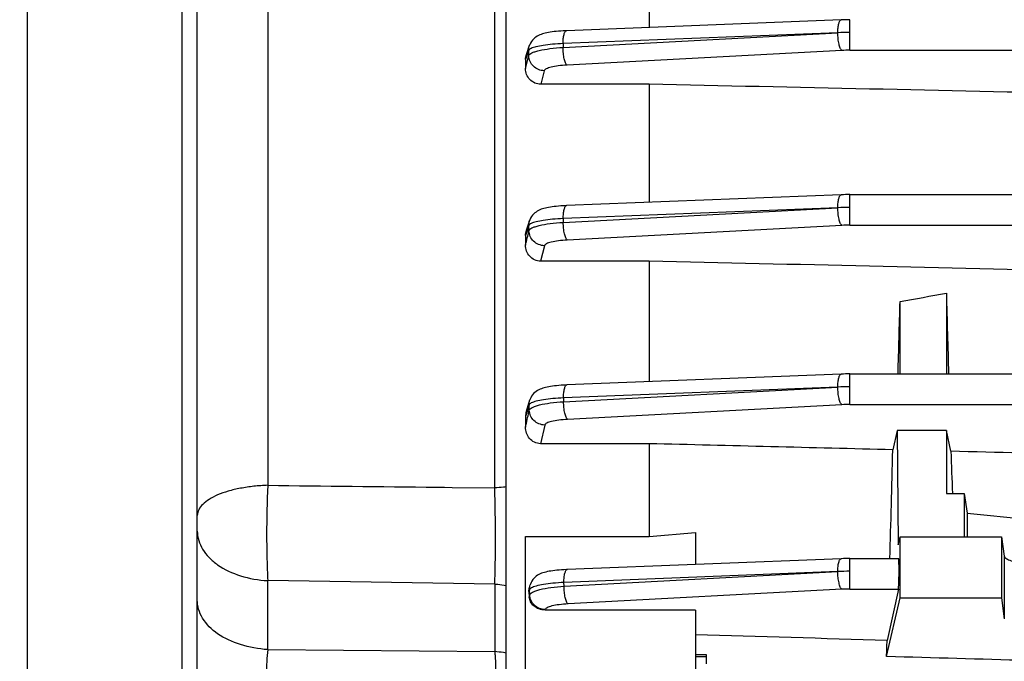
# Model space of a CAD drawing. Units: millimetres. Extents: x -1820 to 3541, y 311 to 3585.
# Drawn here: x 2080 to 2143, y 2008 to 2050 of the extents above; entities that cross this region are included whole.
import ezdxf

# ---------------------------------------------------------------- set-up
doc = ezdxf.new("R2010")
doc.units = ezdxf.units.MM
doc.header["$LTSCALE"] = 46.255
doc.header["$PDMODE"] = 3
doc.header["$PDSIZE"] = 0.3125
doc.layers.get('0').update_dxf_attribs({"linetype": 'CONTINUOUS'})
doc.layers.get('Defpoints').update_dxf_attribs({"linetype": 'CONTINUOUS'})
doc.layers.add('AM_5', color=3, linetype='CONTINUOUS', lineweight=25)
doc.styles.get("Standard").update_dxf_attribs({"font": 'txt', "width": 0.7})
doc.dimstyles.new('AM_DIN$0', dxfattribs={"dimtxt": 3.5, "dimasz": 2.5, "dimexe": 1, "dimexo": 1, "dimgap": 1.5, "dimtad": 1, "dimdsep": 46, "dimtxsty": 'STANDARD', "dimcen": 0, "dimclrd": 256, "dimclre": 256, "dimclrt": 2, "dimadec": 0, "dimazin": 2, "dimtp": 0.1, "dimtm": 0.1, "dimtfac": 0.71, "dimtdec": 3, "dimtmove": 0, "dimatfit": 3, "dimfxl": 1, "dimlwd": -1, "dimlwe": -1, "dimarcsym": 0})

# ---------------------------------------------------------------- blocks, each defined once
blk = doc.blocks.new('*D15')
at = {"layer": 'AM_5', "ltscale": 10, "transparency": 16777216}
for p, q in [((2304.175, 2023.927), (2304.175, 1681.745)), ((1492.675, 1941.121), (1492.675, 1681.745)), ((1522.675, 1682.745), (2274.175, 1682.745))]:
    blk.add_line(p, q, dxfattribs=at)
for points in [[(1522.675, 1687.745), (1522.675, 1677.745), (1492.675, 1682.745)], [(2274.175, 1687.745), (2274.175, 1677.745), (2304.175, 1682.745)]]:
    blk.add_solid(points, dxfattribs=at)
at = {"layer": 'Defpoints', "color": 0, "ltscale": 10, "transparency": 16777216}
for p in [(2304.175, 2024.927), (1492.675, 1942.121), (2304.175, 1682.745)]:
    blk.add_point(p, dxfattribs=at)
at = {"layer": 'AM_5', "color": 2, "ltscale": 10, "transparency": 16777216, "insert": (1898.425, 1715.245), "char_height": 35, "attachment_point": 5}
blk.add_mtext('800', dxfattribs=at)
blk = doc.blocks.new('*D21')
at = {"layer": 'AM_5', "ltscale": 10, "transparency": 16777216}
for p, q in [((2101.68, 2662.747), (2403.758, 2662.747)), ((2402.758, 1939.927), (2402.758, 2632.747)), ((2049.173, 1909.927), (2403.758, 1909.927))]:
    blk.add_line(p, q, dxfattribs=at)
for points in [[(2397.758, 2632.747), (2407.758, 2632.747), (2402.758, 2662.747)], [(2397.758, 1939.927), (2407.758, 1939.927), (2402.758, 1909.927)]]:
    blk.add_solid(points, dxfattribs=at)
at = {"layer": 'Defpoints', "color": 0, "ltscale": 10, "transparency": 16777216}
for p in [(2100.68, 2662.747), (2402.758, 2662.747), (2048.173, 1909.927)]:
    blk.add_point(p, dxfattribs=at)
at = {"layer": 'AM_5', "color": 2, "ltscale": 10, "transparency": 16777216, "insert": (2370.258, 2286.337), "char_height": 35, "attachment_point": 5, "rotation": 90}
blk.add_mtext('753', dxfattribs=at)
blk = doc.blocks.new('*D23')
at = {"layer": 'AM_5', "ltscale": 10, "transparency": 16777216}
for p, q in [((1068.46, 3584.692), (2491.544, 3584.692)), ((2490.544, 1939.927), (2490.544, 3554.692)), ((2049.173, 1909.927), (2491.544, 1909.927))]:
    blk.add_line(p, q, dxfattribs=at)
for points in [[(2485.544, 3554.692), (2495.544, 3554.692), (2490.544, 3584.692)], [(2485.544, 1939.927), (2495.544, 1939.927), (2490.544, 1909.927)]]:
    blk.add_solid(points, dxfattribs=at)
at = {"layer": 'Defpoints', "color": 0, "ltscale": 10, "transparency": 16777216}
for p in [(1067.46, 3584.692), (2490.544, 3584.692), (2048.173, 1909.927)]:
    blk.add_point(p, dxfattribs=at)
at = {"layer": 'AM_5', "color": 2, "ltscale": 10, "transparency": 16777216, "insert": (2458.044, 2747.309), "char_height": 35, "attachment_point": 5, "rotation": 90}
blk.add_mtext('1680', dxfattribs=at)

msp = doc.modelspace()

# ---------------------------------------------------------------- linework, layer by layer
at = {"color": 7, "linetype": 'Continuous'}
for p, q in [((2080.175, 1919.927), (2080.175, 2179.927)), ((2090.175, 2179.927), (2090.175, 1919.927)), ((2091.175, 1920.927), (2091.175, 2178.927)), ((2111.175, 1973.098), (2111.175, 2126.756)), ((2120.425, 2056.483), (2120.425, 2049.006)), ((2132.866, 2049.499), (2115.073, 2048.794)), ((2132.866, 2049.499), (2132.867, 2049.499)), ((2112.484, 2047.265), (2112.69, 2047.856)), ((2112.425, 2046.925), (2112.425, 2046.347)), ((2120.425, 2045.328), (2113.413, 2045.328)), ((2120.425, 2045.328), (2120.425, 2037.673)), ((2132.865, 2038.166), (2115.085, 2037.462)), ((2132.866, 2038.166), (2132.867, 2038.166)), ((2133.423, 2038.178), (2259.47, 2038.178)), ((2112.483, 2035.872), (2112.698, 2036.512)), ((2112.425, 2035.527), (2112.425, 2034.909)), ((2120.425, 2033.865), (2113.406, 2033.865)), ((2120.425, 2033.865), (2120.425, 2026.055)), ((2139.675, 2031.787), (2139.675, 2026.56)), ((2136.675, 2026.56), (2136.675, 2031.26)), ((2132.865, 2026.548), (2115.104, 2025.844)), ((2132.865, 2026.548), (2132.866, 2026.548)), ((2133.422, 2026.56), (2259.465, 2026.56)), ((2112.479, 2024.141), (2112.71, 2024.877)), ((2112.425, 2023.798), (2112.425, 2023.116)), ((2136.484, 2022.901), (2136.209, 2021.645)), ((2139.675, 2022.901), (2136.484, 2022.901)), ((2136.484, 2022.901), (2136.544, 2015.478)), ((2139.972, 2021.55), (2139.675, 2022.901)), ((2139.675, 2022.901), (2139.675, 2018.817)), ((2120.425, 2022.04), (2113.398, 2022.04)), ((2120.425, 2022.04), (2120.425, 2016.033)), ((2139.675, 2018.817), (2140.834, 2018.817)), ((2140.834, 2018.817), (2140.821, 2015.999)), ((2140.834, 2018.817), (2141.026, 2017.543)), ((2141.026, 2017.543), (2147.675, 2016.876)), ((2141.026, 2017.543), (2141.026, 2015.999)), ((2112.425, 2016.033), (2120.425, 2016.033)), ((2112.425, 1992.736), (2112.425, 2016.033)), ((2120.425, 2016.033), (2123.425, 2016.297)), ((2123.425, 2016.297), (2123.425, 2014.217)), ((2136.544, 2015.478), (2136.675, 2015.999)), ((2136.675, 2015.999), (2143.24, 2015.999)), ((2136.675, 2012.059), (2136.675, 2015.999)), ((2143.24, 2015.999), (2143.427, 2014.764)), ((2143.24, 2015.999), (2143.24, 2012.059)), ((2132.864, 2014.591), (2115.132, 2013.889)), ((2132.864, 2014.591), (2132.866, 2014.591)), ((2133.422, 2014.603), (2136.576, 2014.603)), ((2112.681, 2012.728), (2112.729, 2012.894)), ((2112.65, 2012.455), (2112.672, 2012.108)), ((2135.803, 2008.248), (2136.675, 2012.059)), ((2136.569, 2012.623), (2135.841, 2009.295)), ((2136.675, 2012.059), (2143.24, 2012.059)), ((2143.24, 2012.059), (2143.427, 2010.702)), ((2123.425, 2011.266), (2113.694, 2011.266)), ((2123.425, 2011.266), (2123.425, 1992.736)), ((2123.425, 2008.394), (2124.125, 2008.394)), ((2123.425, 2008.263), (2124.125, 2008.263)), ((2124.125, 2008.394), (2124.125, 2007.775))]:
    msp.add_line(p, q, dxfattribs=at)
at = {"color": 9, "linetype": 'Continuous'}
for p, q in [((2095.739, 2103.309), (2095.739, 2019.345)), ((2110.437, 2019.177), (2110.437, 2102.963)), ((2133.423, 2047.531), (2133.423, 2049.511)), ((2132.646, 2048.666), (2114.854, 2047.961)), ((2114.857, 2047.712), (2132.646, 2048.666)), ((2114.854, 2047.961), (2114.857, 2047.712)), ((2112.6, 2047.424), (2112.426, 2046.925)), ((2112.426, 2046.347), (2112.639, 2047.18)), ((2112.635, 2047.524), (2112.6, 2047.424)), ((2112.639, 2047.18), (2112.635, 2047.524)), ((2132.905, 2047.517), (2115.116, 2046.567)), ((2133.423, 2047.531), (2259.474, 2047.531)), ((2113.636, 2046.202), (2113.413, 2045.328)), ((2133.423, 2036.198), (2133.423, 2038.178)), ((2132.646, 2037.331), (2114.866, 2036.627)), ((2114.871, 2036.378), (2132.646, 2037.331)), ((2114.866, 2036.627), (2114.871, 2036.378)), ((2112.573, 2035.965), (2112.426, 2035.527)), ((2112.646, 2036.183), (2112.573, 2035.965)), ((2112.652, 2035.839), (2112.646, 2036.183)), ((2112.65, 2035.831), (2112.652, 2035.839)), ((2132.905, 2036.184), (2115.129, 2035.234)), ((2133.423, 2036.198), (2259.47, 2036.198)), ((2113.65, 2034.869), (2113.406, 2033.865)), ((2133.422, 2024.58), (2133.422, 2026.56)), ((2132.646, 2025.708), (2114.885, 2025.008)), ((2114.892, 2024.759), (2132.646, 2025.708)), ((2114.885, 2025.008), (2114.892, 2024.759)), ((2112.585, 2024.305), (2112.506, 2024.051)), ((2112.664, 2024.558), (2112.585, 2024.305)), ((2112.648, 2024.103), (2112.673, 2024.214)), ((2112.673, 2024.214), (2112.664, 2024.558)), ((2132.905, 2024.566), (2115.15, 2023.617)), ((2133.422, 2024.58), (2259.465, 2024.58)), ((2112.506, 2024.051), (2112.426, 2023.798)), ((2113.671, 2023.25), (2113.398, 2022.04)), ((2106.675, 2019.22), (2107.175, 2019.214)), ((2107.175, 2019.214), (2107.675, 2019.208)), ((2107.675, 2019.208), (2110.437, 2019.177)), ((2133.422, 2012.623), (2133.422, 2014.603)), ((2143.427, 2014.764), (2143.427, 2010.702)), ((2132.645, 2013.751), (2114.913, 2013.051)), ((2114.921, 2012.803), (2132.645, 2013.751)), ((2110.437, 2012.948), (2095.739, 2013.168)), ((2095.739, 2008.701), (2095.739, 2013.168)), ((2110.437, 2012.948), (2110.437, 2008.569)), ((2114.921, 2012.803), (2114.913, 2013.051)), ((2112.691, 2012.593), (2112.652, 2012.455)), ((2112.673, 2012.108), (2112.702, 2012.249)), ((2112.702, 2012.249), (2112.691, 2012.593)), ((2132.904, 2012.609), (2115.18, 2011.662)), ((2133.422, 2012.623), (2136.569, 2012.623)), ((2113.7, 2011.294), (2113.694, 2011.266)), ((2095.739, 2008.701), (2110.437, 2008.569))]:
    msp.add_line(p, q, dxfattribs=at)
at = {"color": 7, "linetype": 'Continuous'}
for points in [[(2133.423, 2049.51), (2133.284, 2049.51), (2133.15, 2049.508), (2133.017, 2049.505), (2132.885, 2049.5), (2132.867, 2049.5)], [(2115.075, 2048.795), (2115.03, 2048.793), (2114.865, 2048.785), (2114.707, 2048.775), (2114.556, 2048.763), (2114.412, 2048.75), (2114.276, 2048.735), (2114.148, 2048.719), (2114.027, 2048.701), (2113.914, 2048.682), (2113.808, 2048.662), (2113.708, 2048.639), (2113.614, 2048.615), (2113.524, 2048.589), (2113.437, 2048.559), (2113.352, 2048.526), (2113.268, 2048.487), (2113.183, 2048.441), (2113.1, 2048.388), (2113.019, 2048.326), (2112.941, 2048.256), (2112.87, 2048.178), (2112.806, 2048.091), (2112.75, 2047.996), (2112.703, 2047.892), (2112.689, 2047.856)], [(2133.423, 2038.177), (2133.284, 2038.176), (2133.15, 2038.175), (2133.017, 2038.171), (2132.885, 2038.167), (2132.867, 2038.166)], [(2115.087, 2037.462), (2115.041, 2037.46), (2114.876, 2037.452), (2114.717, 2037.442), (2114.565, 2037.43), (2114.421, 2037.417), (2114.285, 2037.402), (2114.156, 2037.386), (2114.035, 2037.368), (2113.922, 2037.349), (2113.815, 2037.328), (2113.716, 2037.306), (2113.621, 2037.281), (2113.531, 2037.255), (2113.444, 2037.225), (2113.358, 2037.191), (2113.273, 2037.151), (2113.189, 2037.105), (2113.105, 2037.051), (2113.024, 2036.988), (2112.946, 2036.917), (2112.875, 2036.838), (2112.812, 2036.75), (2112.756, 2036.653), (2112.71, 2036.549), (2112.697, 2036.512)], [(2133.422, 2026.559), (2133.284, 2026.558), (2133.15, 2026.556), (2133.017, 2026.553), (2132.884, 2026.549), (2132.866, 2026.548)], [(2115.106, 2025.845), (2115.059, 2025.843), (2114.893, 2025.834), (2114.734, 2025.824), (2114.581, 2025.812), (2114.437, 2025.799), (2114.3, 2025.784), (2114.171, 2025.767), (2114.049, 2025.75), (2113.935, 2025.73), (2113.828, 2025.71), (2113.727, 2025.687), (2113.631, 2025.662), (2113.54, 2025.635), (2113.452, 2025.604), (2113.365, 2025.569), (2113.279, 2025.528), (2113.194, 2025.48), (2113.11, 2025.424), (2113.029, 2025.36), (2112.953, 2025.287), (2112.883, 2025.207), (2112.821, 2025.118), (2112.767, 2025.02), (2112.723, 2024.916), (2112.71, 2024.877)], [(2133.422, 2014.602), (2133.283, 2014.602), (2133.15, 2014.6), (2133.016, 2014.597), (2132.884, 2014.592), (2132.866, 2014.591)], [(2115.134, 2013.889), (2115.084, 2013.887), (2114.917, 2013.879), (2114.756, 2013.868), (2114.602, 2013.856), (2114.455, 2013.843), (2114.317, 2013.827), (2114.187, 2013.811), (2114.065, 2013.793), (2113.951, 2013.773), (2113.844, 2013.751), (2113.743, 2013.728), (2113.648, 2013.703), (2113.557, 2013.675), (2113.469, 2013.644), (2113.382, 2013.608), (2113.295, 2013.566), (2113.209, 2013.517), (2113.124, 2013.459), (2113.043, 2013.393), (2112.966, 2013.317), (2112.897, 2013.234), (2112.835, 2013.141), (2112.782, 2013.041), (2112.74, 2012.933), (2112.728, 2012.894)]]:
    msp.add_lwpolyline(points, dxfattribs=at)
at = {"color": 9, "linetype": 'Continuous'}
for centre, radius, start, end in [((2133.475, 2030.203), 18.481, 90.16211, 92.57021), ((2133.422, 2037.702), 9.829, 89.99459, 93.0134), ((2133.515, 2018.864), 18.487, 90.28637, 92.69396), ((2133.422, 2026.367), 9.83, 89.99457, 93.01328), ((2133.538, 2010.317), 15.417, 90.42945, 93.31721), ((2133.421, 2014.747), 9.832, 89.99456, 93.01303), ((2133.594, 1995.276), 18.501, 90.53441, 92.9409), ((2133.421, 2002.788), 9.835, 89.99454, 93.01265)]:
    msp.add_arc(centre, radius, start, end, dxfattribs=at)
at = {"color": 7, "linetype": 'Continuous'}
msp.add_arc((2113.578, 2023.797), 1.152, 162.58718, 179.93433, dxfattribs=at)
for centre, major_axis, ratio, start_param, end_param in [((2142.394, 2050.045), (-1.127, 74.19), 0.041652, -4.46436, -4.39091), ((2133.925, 2049.807), (1.14, 75.08), 0.041652, -1.884984, -1.819776), ((2133.429, 2049.867), (0.571, 75.132), 0.042996, -2.059072, -1.955553), ((2142.394, 2050.045), (-1.127, 74.19), 0.041652, -4.318803, -4.278559), ((2136.568, 2013.603), (0.008, 1), 0.042995, -2.940553, -0.000237), ((2133.429, 2049.867), (0.571, 75.132), 0.042996, -2.157556, -2.140916)]:
    msp.add_ellipse(centre, major_axis=major_axis, ratio=ratio, start_param=start_param, end_param=end_param, dxfattribs=at)
at = {"color": 9, "linetype": 'Continuous'}
for points, knots in [([(2132.646, 2048.666), (2132.647, 2048.775), (2132.657, 2048.975), (2132.692, 2049.207), (2132.739, 2049.355), (2132.779, 2049.442), (2132.83, 2049.497), (2132.866, 2049.499)], [0, 0, 0, 0, 0.366304, 0.669902, 0.787576, 0.880654, 1, 1, 1, 1]), ([(2114.854, 2047.961), (2114.855, 2048.071), (2114.865, 2048.27), (2114.9, 2048.503), (2114.947, 2048.65), (2114.987, 2048.737), (2115.038, 2048.793), (2115.074, 2048.795)], [0, 0, 0, 0, 0.366311, 0.669908, 0.787579, 0.880653, 1, 1, 1, 1]), ([(2132.905, 2047.517), (2132.885, 2047.532), (2132.848, 2047.58), (2132.78, 2047.715), (2132.713, 2047.953), (2132.661, 2048.288), (2132.647, 2048.535), (2132.646, 2048.663)], [0, 0, 0, 0, 0.062505, 0.147953, 0.381523, 0.678548, 1, 1, 1, 1]), ([(2112.638, 2047.18), (2112.647, 2047.215), (2112.707, 2047.288), (2112.847, 2047.369), (2113.05, 2047.448), (2113.439, 2047.553), (2114.049, 2047.651), (2114.571, 2047.696), (2114.857, 2047.712)], [0, 0, 0, 0, 0.046251, 0.114176, 0.207444, 0.326441, 0.631502, 1, 1, 1, 1]), ([(2114.854, 2047.961), (2114.626, 2047.951), (2114.198, 2047.923), (2113.612, 2047.857), (2113.148, 2047.772), (2112.886, 2047.696), (2112.785, 2047.648)], [0, 0, 0, 0, 0.326286, 0.6128, 0.840735, 1, 1, 1, 1]), ([(2115.116, 2046.567), (2115.096, 2046.582), (2115.058, 2046.629), (2114.991, 2046.765), (2114.923, 2047.003), (2114.872, 2047.338), (2114.858, 2047.584), (2114.857, 2047.712)], [0, 0, 0, 0, 0.062504, 0.147952, 0.381524, 0.678552, 1, 1, 1, 1]), ([(2112.785, 2047.648), (2112.749, 2047.631), (2112.691, 2047.6), (2112.642, 2047.549), (2112.634, 2047.524)], [0, 0, 0, 0, 0.600858, 1, 1, 1, 1]), ([(2113.636, 2046.202), (2113.507, 2046.203), (2113.249, 2046.259), (2112.918, 2046.473), (2112.695, 2046.797), (2112.639, 2047.053), (2112.638, 2047.18)], [0, 0, 0, 0, 0.251742, 0.502928, 0.752078, 1, 1, 1, 1]), ([(2115.116, 2046.567), (2114.924, 2046.556), (2114.576, 2046.527), (2114.124, 2046.451), (2113.829, 2046.364), (2113.682, 2046.276), (2113.643, 2046.226), (2113.636, 2046.202)], [0, 0, 0, 0, 0.368322, 0.671404, 0.883588, 0.952401, 1, 1, 1, 1]), ([(2132.646, 2037.331), (2132.647, 2037.44), (2132.657, 2037.641), (2132.692, 2037.873), (2132.739, 2038.022), (2132.779, 2038.108), (2132.83, 2038.164), (2132.866, 2038.166)], [0, 0, 0, 0, 0.366257, 0.669901, 0.787601, 0.880693, 1, 1, 1, 1]), ([(2114.866, 2036.627), (2114.867, 2036.736), (2114.877, 2036.937), (2114.912, 2037.169), (2114.959, 2037.317), (2114.999, 2037.404), (2115.05, 2037.46), (2115.086, 2037.462)], [0, 0, 0, 0, 0.366266, 0.669905, 0.7876, 0.880688, 1, 1, 1, 1]), ([(2132.905, 2036.184), (2132.885, 2036.199), (2132.848, 2036.246), (2132.78, 2036.382), (2132.713, 2036.619), (2132.661, 2036.954), (2132.647, 2037.2), (2132.646, 2037.328)], [0, 0, 0, 0, 0.06251, 0.147944, 0.381459, 0.678456, 1, 1, 1, 1]), ([(2112.792, 2036.307), (2112.757, 2036.29), (2112.7, 2036.259), (2112.653, 2036.208), (2112.645, 2036.183)], [0, 0, 0, 0, 0.600061, 1, 1, 1, 1]), ([(2112.651, 2035.839), (2112.66, 2035.874), (2112.72, 2035.947), (2112.859, 2036.029), (2113.062, 2036.109), (2113.451, 2036.215), (2114.061, 2036.315), (2114.584, 2036.362), (2114.871, 2036.378)], [0, 0, 0, 0, 0.046128, 0.11391, 0.207085, 0.326054, 0.631237, 1, 1, 1, 1]), ([(2114.866, 2036.627), (2114.637, 2036.616), (2114.207, 2036.587), (2113.619, 2036.519), (2113.155, 2036.432), (2112.893, 2036.355), (2112.792, 2036.307)], [0, 0, 0, 0, 0.326923, 0.613743, 0.841476, 1, 1, 1, 1]), ([(2115.129, 2035.234), (2115.109, 2035.249), (2115.072, 2035.296), (2115.004, 2035.432), (2114.937, 2035.669), (2114.886, 2036.004), (2114.872, 2036.25), (2114.871, 2036.378)], [0, 0, 0, 0, 0.062509, 0.147943, 0.381463, 0.678464, 1, 1, 1, 1]), ([(2113.65, 2034.869), (2113.522, 2034.87), (2113.264, 2034.925), (2112.934, 2035.137), (2112.711, 2035.458), (2112.654, 2035.713), (2112.651, 2035.839)], [0, 0, 0, 0, 0.251755, 0.502928, 0.752073, 1, 1, 1, 1]), ([(2115.129, 2035.234), (2114.938, 2035.224), (2114.59, 2035.194), (2114.183, 2035.127), (2113.925, 2035.055), (2113.789, 2035), (2113.695, 2034.943), (2113.656, 2034.892), (2113.65, 2034.869)], [0, 0, 0, 0, 0.368587, 0.671713, 0.790301, 0.883983, 0.952578, 1, 1, 1, 1]), ([(2132.646, 2025.711), (2132.646, 2025.821), (2132.657, 2026.021), (2132.691, 2026.255), (2132.738, 2026.403), (2132.778, 2026.49), (2132.83, 2026.546), (2132.865, 2026.548)], [0, 0, 0, 0, 0.366211, 0.669902, 0.787627, 0.880734, 1, 1, 1, 1]), ([(2114.885, 2025.008), (2114.886, 2025.118), (2114.896, 2025.318), (2114.931, 2025.551), (2114.978, 2025.7), (2115.018, 2025.787), (2115.069, 2025.843), (2115.105, 2025.845)], [0, 0, 0, 0, 0.366221, 0.669905, 0.787624, 0.880726, 1, 1, 1, 1]), ([(2132.905, 2024.566), (2132.885, 2024.581), (2132.847, 2024.628), (2132.78, 2024.763), (2132.713, 2025), (2132.661, 2025.335), (2132.647, 2025.58), (2132.646, 2025.708)], [0, 0, 0, 0, 0.062515, 0.147934, 0.381394, 0.678362, 1, 1, 1, 1]), ([(2112.672, 2024.214), (2112.68, 2024.249), (2112.739, 2024.322), (2112.878, 2024.405), (2113.081, 2024.486), (2113.47, 2024.593), (2114.081, 2024.694), (2114.604, 2024.742), (2114.892, 2024.759)], [0, 0, 0, 0, 0.045921, 0.113462, 0.206476, 0.325395, 0.630775, 1, 1, 1, 1]), ([(2114.885, 2025.008), (2114.654, 2024.997), (2114.221, 2024.966), (2113.628, 2024.895), (2113.162, 2024.807), (2112.899, 2024.728), (2112.8, 2024.679)], [0, 0, 0, 0, 0.327515, 0.614777, 0.843575, 1, 1, 1, 1]), ([(2115.15, 2023.617), (2115.13, 2023.632), (2115.093, 2023.679), (2115.025, 2023.815), (2114.958, 2024.052), (2114.907, 2024.386), (2114.893, 2024.632), (2114.892, 2024.759)], [0, 0, 0, 0, 0.062513, 0.147933, 0.3814, 0.678375, 1, 1, 1, 1]), ([(2112.8, 2024.679), (2112.767, 2024.662), (2112.714, 2024.631), (2112.671, 2024.582), (2112.663, 2024.558)], [0, 0, 0, 0, 0.596952, 1, 1, 1, 1]), ([(2113.671, 2023.25), (2113.543, 2023.252), (2113.286, 2023.306), (2112.957, 2023.516), (2112.734, 2023.835), (2112.676, 2024.088), (2112.672, 2024.214)], [0, 0, 0, 0, 0.251782, 0.502937, 0.752067, 1, 1, 1, 1]), ([(2115.15, 2023.617), (2114.958, 2023.607), (2114.609, 2023.577), (2114.202, 2023.51), (2113.944, 2023.437), (2113.808, 2023.382), (2113.715, 2023.325), (2113.676, 2023.274), (2113.671, 2023.25)], [0, 0, 0, 0, 0.369172, 0.672517, 0.791031, 0.884512, 0.952815, 1, 1, 1, 1]), ([(2095.739, 2019.345), (2095.435, 2019.335), (2094.84, 2019.292), (2093.981, 2019.166), (2093.197, 2018.982), (2092.515, 2018.745), (2091.955, 2018.462), (2091.531, 2018.142), (2091.25, 2017.791), (2091.175, 2017.522), (2091.175, 2017.399)], [0, 0, 0, 0, 0.173056, 0.338879, 0.492639, 0.629935, 0.748443, 0.847866, 0.929802, 1, 1, 1, 1]), ([(2095.739, 2019.345), (2095.688, 2018.273), (2095.653, 2016.675), (2095.676, 2014.615), (2095.713, 2013.629), (2095.739, 2013.168)], [0, 0, 0, 0, 0.520919, 0.775594, 1, 1, 1, 1]), ([(2111.175, 2019.241), (2111.115, 2019.233), (2110.87, 2019.202), (2110.623, 2019.184), (2110.437, 2019.177)], [0, 0, 0, 0, 0.24535, 1, 1, 1, 1]), ([(2110.437, 2012.949), (2110.453, 2013.415), (2110.475, 2014.41), (2110.489, 2016.486), (2110.469, 2018.096), (2110.437, 2019.177)], [0, 0, 0, 0, 0.224557, 0.479305, 1, 1, 1, 1]), ([(2091.175, 2016.369), (2091.175, 2016.17), (2091.24, 2015.759), (2091.509, 2015.179), (2091.931, 2014.644), (2092.291, 2014.34), (2092.49, 2014.199)], [0, 0, 0, 0, 0.227579, 0.465924, 0.722194, 1, 1, 1, 1]), ([(2132.645, 2013.753), (2132.646, 2013.863), (2132.656, 2014.064), (2132.69, 2014.297), (2132.737, 2014.446), (2132.778, 2014.533), (2132.829, 2014.589), (2132.864, 2014.591)], [0, 0, 0, 0, 0.366167, 0.669906, 0.787657, 0.880777, 1, 1, 1, 1]), ([(2092.49, 2014.199), (2092.935, 2013.883), (2093.998, 2013.4), (2095.138, 2013.201), (2095.739, 2013.168)], [0, 0, 0, 0, 0.475154, 1, 1, 1, 1]), ([(2114.913, 2013.051), (2114.913, 2013.161), (2114.924, 2013.362), (2114.958, 2013.595), (2115.005, 2013.744), (2115.045, 2013.831), (2115.097, 2013.887), (2115.132, 2013.889)], [0, 0, 0, 0, 0.366178, 0.669908, 0.787651, 0.880767, 1, 1, 1, 1]), ([(2132.904, 2012.609), (2132.884, 2012.624), (2132.847, 2012.671), (2132.779, 2012.806), (2132.712, 2013.043), (2132.661, 2013.377), (2132.646, 2013.622), (2132.645, 2013.749)], [0, 0, 0, 0, 0.062519, 0.147923, 0.381327, 0.678269, 1, 1, 1, 1]), ([(2110.437, 2012.948), (2110.499, 2012.944), (2110.747, 2012.925), (2110.994, 2012.886), (2111.175, 2012.845)], [0, 0, 0, 0, 0.252777, 1, 1, 1, 1]), ([(2112.701, 2012.249), (2112.709, 2012.284), (2112.766, 2012.359), (2112.904, 2012.442), (2113.106, 2012.524), (2113.495, 2012.632), (2114.108, 2012.736), (2114.633, 2012.785), (2114.921, 2012.803)], [0, 0, 0, 0, 0.04562, 0.112803, 0.205578, 0.324417, 0.630085, 1, 1, 1, 1]), ([(2112.804, 2012.703), (2112.794, 2012.697), (2112.759, 2012.677), (2112.727, 2012.652), (2112.709, 2012.63)], [0, 0, 0, 0, 0.295455, 1, 1, 1, 1]), ([(2114.913, 2013.051), (2114.675, 2013.039), (2114.23, 2013.006), (2113.628, 2012.932), (2113.205, 2012.849), (2112.946, 2012.769), (2112.845, 2012.726), (2112.804, 2012.703)], [0, 0, 0, 0, 0.332747, 0.622243, 0.848012, 0.933558, 1, 1, 1, 1]), ([(2115.18, 2011.662), (2115.16, 2011.677), (2115.122, 2011.724), (2115.055, 2011.859), (2114.988, 2012.096), (2114.936, 2012.43), (2114.922, 2012.675), (2114.921, 2012.803)], [0, 0, 0, 0, 0.062516, 0.147921, 0.381334, 0.678283, 1, 1, 1, 1]), ([(2112.709, 2012.63), (2112.707, 2012.627), (2112.699, 2012.616), (2112.693, 2012.603), (2112.69, 2012.593)], [0, 0, 0, 0, 0.271293, 1, 1, 1, 1]), ([(2113.7, 2011.294), (2113.573, 2011.295), (2113.317, 2011.348), (2112.989, 2011.556), (2112.765, 2011.872), (2112.705, 2012.124), (2112.701, 2012.249)], [0, 0, 0, 0, 0.251824, 0.502957, 0.75206, 1, 1, 1, 1]), ([(2092.49, 2009.732), (2092.107, 2009.998), (2091.603, 2010.488), (2091.238, 2011.292), (2091.175, 2011.703), (2091.175, 2011.903)], [0, 0, 0, 0, 0.532799, 0.771699, 1, 1, 1, 1]), ([(2115.18, 2011.662), (2114.987, 2011.652), (2114.637, 2011.622), (2114.229, 2011.554), (2113.97, 2011.481), (2113.835, 2011.426), (2113.742, 2011.369), (2113.705, 2011.317), (2113.7, 2011.294)], [0, 0, 0, 0, 0.369982, 0.67363, 0.792039, 0.88524, 0.953138, 1, 1, 1, 1]), ([(2095.739, 2008.701), (2095.14, 2008.735), (2094, 2008.938), (2092.939, 2009.421), (2092.49, 2009.732)], [0, 0, 0, 0, 0.523783, 1, 1, 1, 1]), ([(2095.739, 2008.701), (2095.705, 2008.444), (2095.659, 2007.891), (2095.636, 2007.033), (2095.66, 2006.15), (2095.706, 2005.564), (2095.739, 2005.281)], [0, 0, 0, 0, 0.227271, 0.48525, 0.751245, 1, 1, 1, 1]), ([(2110.437, 2008.569), (2110.445, 2008.464), (2110.477, 2007.997), (2110.49, 2007.529), (2110.494, 2007.166)], [0, 0, 0, 0, 0.225447, 1, 1, 1, 1]), ([(2111.175, 2008.467), (2111.115, 2008.48), (2110.872, 2008.53), (2110.624, 2008.559), (2110.437, 2008.569)], [0, 0, 0, 0, 0.24687, 1, 1, 1, 1])]:
    msp.add_open_spline(points, degree=3, knots=knots, dxfattribs=at)
for points in [[(2112.634, 2047.524), (2112.633, 2047.635), (2112.652, 2047.749), (2112.689, 2047.854)], [(2112.645, 2036.183), (2112.643, 2036.293), (2112.661, 2036.405), (2112.696, 2036.51)], [(2112.426, 2034.909), (2112.501, 2035.216), (2112.575, 2035.524), (2112.65, 2035.831)], [(2112.663, 2024.558), (2112.661, 2024.664), (2112.677, 2024.772), (2112.708, 2024.873)], [(2112.426, 2023.116), (2112.5, 2023.445), (2112.574, 2023.774), (2112.648, 2024.103)], [(2095.74, 2019.344), (2099.385, 2019.302), (2103.03, 2019.261), (2106.675, 2019.22)], [(2112.69, 2012.593), (2112.687, 2012.694), (2112.7, 2012.795), (2112.728, 2012.892)]]:
    msp.add_open_spline(points, degree=3, dxfattribs=at)
at = {"color": 7, "linetype": 'Continuous'}
for points in [[(2112.425, 2046.925), (2112.425, 2047.04), (2112.446, 2047.156), (2112.484, 2047.265)], [(2148.968, 2044.708), (2139.454, 2044.915), (2129.94, 2045.122), (2120.425, 2045.328)], [(2112.425, 2035.527), (2112.425, 2035.643), (2112.446, 2035.761), (2112.483, 2035.872)], [(2148.968, 2033.21), (2139.454, 2033.429), (2129.94, 2033.647), (2120.425, 2033.865)], [(2136.675, 2031.26), (2137.675, 2031.435), (2138.675, 2031.61), (2139.675, 2031.787)], [(2136.209, 2021.645), (2130.948, 2021.777), (2125.687, 2021.909), (2120.425, 2022.04)], [(2148.968, 2021.322), (2145.97, 2021.398), (2142.971, 2021.474), (2139.972, 2021.55)], [(2112.65, 2012.455), (2112.645, 2012.547), (2112.655, 2012.64), (2112.68, 2012.728)], [(2135.841, 2009.295), (2131.702, 2009.416), (2127.564, 2009.537), (2123.425, 2009.656)], [(2144.898, 2007.99), (2141.866, 2008.076), (2138.835, 2008.163), (2135.803, 2008.248)]]:
    msp.add_open_spline(points, degree=3, dxfattribs=at)
for points, knots in [([(2113.413, 2045.328), (2113.283, 2045.328), (2113.019, 2045.384), (2112.69, 2045.614), (2112.476, 2045.953), (2112.425, 2046.216), (2112.425, 2046.347)], [0, 0, 0, 0, 0.250079, 0.500022, 0.749946, 1, 1, 1, 1]), ([(2113.406, 2033.865), (2113.273, 2033.865), (2113.005, 2033.925), (2112.679, 2034.168), (2112.473, 2034.514), (2112.425, 2034.778), (2112.425, 2034.909)], [0, 0, 0, 0, 0.252198, 0.502826, 0.751773, 1, 1, 1, 1]), ([(2113.398, 2022.04), (2113.261, 2022.04), (2112.985, 2022.107), (2112.663, 2022.368), (2112.469, 2022.723), (2112.425, 2022.986), (2112.425, 2023.116)], [0, 0, 0, 0, 0.257727, 0.509787, 0.75615, 1, 1, 1, 1]), ([(2143.427, 2014.764), (2143.435, 2014.707), (2143.513, 2014.624), (2143.643, 2014.547), (2143.86, 2014.45), (2144.218, 2014.347), (2144.982, 2014.196), (2146.15, 2014.077), (2147.675, 2014.028), (2149.201, 2014.077), (2150.369, 2014.196), (2151.132, 2014.347), (2151.491, 2014.45), (2151.707, 2014.547), (2151.837, 2014.624), (2151.915, 2014.707), (2151.924, 2014.764)], [0, 0, 0, 0, 0.019702, 0.034301, 0.052557, 0.100111, 0.161547, 0.317814, 0.500002, 0.682188, 0.838454, 0.899888, 0.947442, 0.965699, 0.980298, 1, 1, 1, 1]), ([(2113.694, 2011.266), (2113.559, 2011.266), (2113.295, 2011.312), (2112.964, 2011.505), (2112.741, 2011.782), (2112.679, 2012.002), (2112.672, 2012.108)], [0, 0, 0, 0, 0.280376, 0.541479, 0.778762, 1, 1, 1, 1])]:
    msp.add_open_spline(points, degree=3, knots=knots, dxfattribs=at)

# ---------------------------------------------------------------- dimensions: what is measured, and where the dimension line sits
at = {"layer": 'AM_5', "ltscale": 10}
for base, p2, text, picture, middle in [((2490.544, 3584.692), (1067.46, 3584.692), '1680', '*D23', (2490.544, 2747.309)), ((2402.758, 2662.747), (2100.68, 2662.747), '753', '*D21', (2402.758, 2286.337))]:
    dim = msp.add_linear_dim(base=base, p1=(2048.173, 1909.927), p2=p2, angle=90, text=text, dimstyle='AM_DIN$0', override={"dimtxt": 35, "dimasz": 30, "dimgap": 15, "dimsah": 1}, dxfattribs=at)
    dim.commit()
    dim.dimension.update_dxf_attribs({"geometry": picture, "text_midpoint": middle, "dimtype": 160})
dim = msp.add_linear_dim(base=(2304.175, 1682.745), p1=(1492.675, 1942.121), p2=(2304.175, 2024.927), text='800', dimstyle='AM_DIN$0', override={"dimtxt": 35, "dimasz": 30, "dimgap": 15, "dimsah": 1}, dxfattribs=at)
dim.commit()
dim.dimension.update_dxf_attribs({"geometry": '*D15', "text_midpoint": (1898.425, 1715.245)})

doc.saveas('drawing.dxf')
